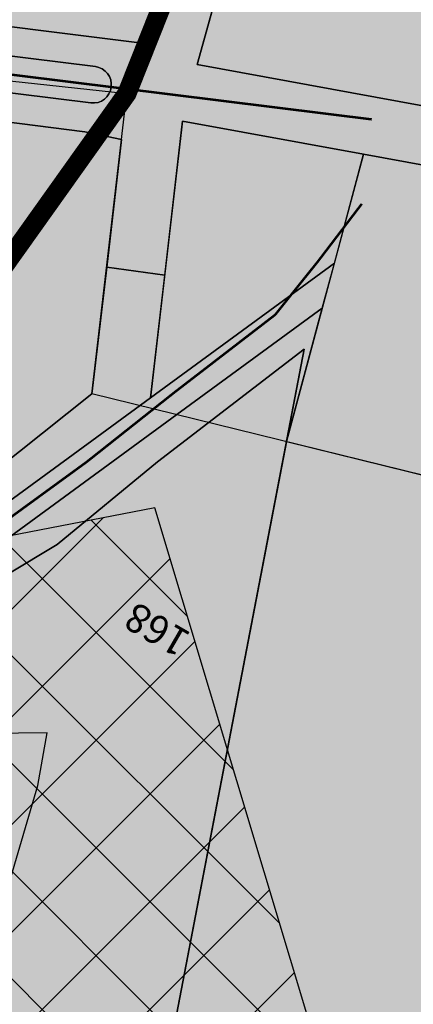
# Model space of a CAD drawing. Extents: x 95457 to 107314, y 97768 to 109789.
# Drawn here: x 97292 to 97456, y 101928 to 102339 of the extents above; entities that cross this region are included whole.
import ezdxf
from ezdxf.enums import TextEntityAlignment as Align

# ---------------------------------------------------------------- set-up
doc = ezdxf.new("R2010")
doc.units = 0
doc.header["$LTSCALE"] = 50
doc.header["$MEASUREMENT"] = 0
doc.linetypes.add('ACAD_ISO11W100', pattern=[33.5, 12, -3, 12, -3, 0.5, -3])
for name, color, linetype in [('11KV', 1, 'CONTINUOUS'), ('66KV', 7, 'CONTINUOUS'), ('COMM', 5, 'CONTINUOUS'), ('govt-pro-road', 1, 'CONTINUOUS'), ('HOUSE', 2, 'CONTINUOUS'), ('PARCEL', 1, 'CONTINUOUS'), ('park', 3, 'CONTINUOUS'), ('ROADm', 8, 'CONTINUOUS'), ('SURV_TXT', 7, 'CONTINUOUS'), ('VILBOU', 7, 'ACAD_ISO11W100'), ('voiletion', 1, 'CONTINUOUS')]:
    doc.layers.add(name, color=color, linetype=linetype)
doc.styles.add('SURV_TXT', font='romans.shx', dxfattribs={"width": 0.8})

msp = doc.modelspace()

# ---------------------------------------------------------------- hatches: boundary and pattern name
at = {"layer": 'COMM'}
for color, points in [(256, [(97448.30604060055, 102707.7735788909), (97472.1930032852, 102784.6134003869), (97279.50705758056, 102841.218738903), (97277.73467249896, 102833.6025319991), (97227.82148490912, 102619.1177098385), (97222.01360997425, 102594.1603718595), (97166.37092353725, 102355.0550681303), (97166.96912222514, 102352.3029648813), (97169.2022696941, 102350.5868744568), (97198.87292888516, 102346.8985236254), (97215.41175738072, 102344.8425867674), (97244.90110192442, 102341.1767751059), (97261.13967419481, 102339.1581630101), (97287.33188724617, 102335.9022167852), (97303.92908757515, 102333.8390237419), (97342.81319692593, 102329.0053516574), (97342.81319692598, 102329.0053516576)]), (256, [(97574.21021923184, 102655.1273766257), (97465.13712935026, 102677.3377864824), (97365.62523613348, 102320.0439448391), (97468.06969183551, 102301.3179129649)]), (256, [(97321.84591211287, 102182.6818079188), (97334.17526912727, 102288.7592073987), (97318.81782353972, 102291.9803989271), (97271.91988025572, 102297.8729764344), (97248.89159104573, 102299.1557740122), (97231.84396490494, 102302.8548015685), (97207.49815692352, 102305.8812217276), (97186.20555273734, 102308.5280990308), (97161.1072474051, 102311.6011112448), (97157.61476669628, 102310.5023689365), (97155.16500996747, 102306.8794487342), (97140.85258795899, 102242.7192730842), (97133.35819258327, 102204.4954737828), (97129.1279841946, 102176.7524129598), (97125.50494336548, 102146.0880340758), (97121.69419859679, 102084.3524485368), (97121.17049478088, 102059.6926881683), (97121.8233970064, 102038.3087505676), (97124.25156869263, 102034.6510550156), (97128.63975641855, 102034.787301015), (97151.11281836446, 102051.356800032), (97171.61100169108, 102067.901987331), (97197.81487532405, 102087.7528928057), (97221.26082977402, 102104.6692136581), (97270.9046931536, 102142.1788000456)]), (256, [(97435.03558286701, 102282.5723283708), (97359.60292968279, 102296.36081754), (97346.19766110818, 102181.0266579349), (97422.88329846716, 102237.2000656575)]), (256, [(97410.33654072188, 102201.26181572), (97349.16303165734, 102154.3190825892), (97307.27812046575, 102119.8551451549), (97286.77623092533, 102107.5011213419), (97169.48896537798, 102019.393437882), (97129.86006402966, 101989.8751360432), (97125.69108347353, 101980.1170270109), (97131.9224439688, 101931.4022616304), (97142.94128435761, 101877.320079409), (97143.4555116141, 101875.3302083181), (97350.7070046172, 101917.5561509106), (97355.80053195856, 101917.1114935025)]), (2, [(97546.60601260448, 102127.2607731581), (97402.93309208087, 102162.6874432169), (97355.80053349008, 101917.1115014823), (97394.55231957302, 101913.7285197225), (97550.37130517732, 101809.1169058026), (97550.40008137024, 101809.4344953428), (97562.0938, 101980.0078), (97565.8471000029, 101979.9160999999)])]:
    msp.add_hatch(color=color, dxfattribs=at).paths.add_polyline_path(points)
at = {"layer": 'HOUSE'}
h = msp.add_hatch(color=256, dxfattribs=at)
edge = h.paths.add_edge_path()
edge.add_line((97628.66840000002, 102199.8651000001), (97638.95283847133, 102245.297875576))
edge.add_line((97638.95283847133, 102245.297875576), (97435.03558286701, 102282.5723283708))
edge.add_line((97435.03558286701, 102282.5723283708), (97402.95050860869, 102162.7781889848))
edge.add_line((97402.95050860869, 102162.7781889848), (97546.61309999987, 102127.2605999998))
edge.add_line((97546.61309999987, 102127.2605999998), (97565.84710000233, 101979.9161))
edge.add_line((97565.84710000233, 101979.9161), (97586.41690000001, 101979.65105))
edge.add_arc((98369.34077313903, 101842.0990613806), 794.9153041073977, 164.06361251903, 170.0353930327255, ccw=False)
edge.add_line((97604.97634619396, 102060.3589145948), (97604.6229, 102074.5950000001))
edge.add_line((97604.6229, 102074.5950000001), (97601.7011, 102125.1775))
edge.add_line((97601.7011, 102125.1775), (97628.66840000002, 102199.8651000001))
at = {"layer": 'park'}
h = msp.add_hatch(color=256, dxfattribs=at)
edge = h.paths.add_edge_path()
edge.add_line((97323.25338312534, 102319.1429249692), (97169.42462291, 102338.2653324621))
edge.add_arc((97168.48461803149, 102330.7035343407), 7.620000000014757, 82.9139295809505, 262.9139295809371)
edge.add_line((97167.54461315299, 102323.1417362194), (97321.37337336833, 102304.0193287265))
edge.add_arc((97322.31337824684, 102311.5811268478), 7.620000000000316, 262.9139295809371, 442.9139295809505)
h = msp.add_hatch(color=256, dxfattribs=at)
edge = h.paths.add_edge_path()
edge.add_line((97417.84328805614, 102218.3824780402), (97422.88329846715, 102237.2000656575))
edge.add_line((97422.88329846715, 102237.2000656575), (97346.19766110818, 102181.0266579349))
edge.add_line((97346.19766110818, 102181.0266579349), (97311.86635370438, 102155.8784477242))
edge.add_line((97311.86635370438, 102155.8784477242), (97217.58462095796, 102086.8156297473))
edge.add_line((97217.58462095796, 102086.8156297473), (97187.20610325623, 102063.2448080439))
edge.add_line((97187.20610325623, 102063.2448080439), (97155.68958972217, 102039.5328721213))
edge.add_line((97155.68958972217, 102039.5328721213), (97125.80403448148, 102017.6457419731))
edge.add_arc((97129.4174586765, 102012.7311549521), 6.100000000003778, 126.3249891299676, 306.110872454193)
edge.add_line((97133.01249166964, 102007.8030987655), (97162.9706102777, 102029.7435278783))
edge.add_line((97162.9706102777, 102029.7435278783), (97194.61329674507, 102053.550391957))
edge.add_line((97194.61329674507, 102053.550391957), (97224.94097904222, 102077.0817702527))
edge.add_line((97224.94097904222, 102077.0817702527), (97357.24533323264, 102173.9945495037))
edge.add_line((97357.24533323264, 102173.9945495037), (97417.84328805614, 102218.3824780402))
at = {"layer": 'ROADm'}
h = msp.add_hatch(color=256, dxfattribs=at)
edge = h.paths.add_edge_path()
edge.add_line((97421.68992199299, 102521.342165019), (97397.86349998816, 102526.6614672122))
edge.add_line((97397.86349998816, 102526.6614672122), (97342.81319692593, 102329.0053516574))
edge.add_line((97342.81319692593, 102329.0053516574), (97303.92908757515, 102333.8390237419))
edge.add_line((97303.92908757515, 102333.8390237419), (97287.33188724617, 102335.9022167852))
edge.add_line((97287.33188724617, 102335.9022167852), (97261.13967419481, 102339.1581630101))
edge.add_line((97261.13967419481, 102339.1581630101), (97244.90110192442, 102341.1767751059))
edge.add_line((97244.90110192442, 102341.1767751059), (97215.41175738072, 102344.8425867674))
edge.add_line((97215.41175738072, 102344.8425867674), (97198.87292888516, 102346.8985236254))
edge.add_line((97198.87292888516, 102346.8985236254), (97169.20226969411, 102350.5868744568))
edge.add_line((97169.20226969411, 102350.5868744568), (97166.96912222514, 102352.3029648814))
edge.add_line((97166.96912222514, 102352.3029648814), (97166.37092353725, 102355.0550681303))
edge.add_line((97166.37092353725, 102355.0550681303), (97215.76638174207, 102567.3150575951))
edge.add_line((97215.76638174207, 102567.3150575951), (97203.86878357721, 102569.9712230907))
edge.add_line((97203.86878357721, 102569.9712230907), (97198.67290090145, 102547.643586284))
edge.add_line((97198.67290090145, 102547.643586284), (97187.61683795198, 102500.133775571))
edge.add_line((97187.61683795198, 102500.133775571), (97176.28403771656, 102451.4350745594))
edge.add_line((97176.28403771656, 102451.4350745594), (97170.6176307441, 102427.0857521123))
edge.add_line((97170.6176307441, 102427.0857521123), (97159.28483793598, 102378.3869755022))
edge.add_line((97159.28483793598, 102378.3869755022), (97154.8308337075, 102359.2475072531))
edge.add_arc((97147.40914899569, 102360.9746301876), 7.61999721735371, 166.9229417252328, 346.899686546418, ccw=False)
edge.add_line((97139.98676389153, 102362.6987406708), (97127.51402622813, 102309.0510439273))
edge.add_arc((97134.91214174044, 102307.2255886782), 7.619999999993594, -13.920970574460114, 166.1393649920504, ccw=False)
edge.add_line((97142.30833084766, 102305.3923438254), (97140.86973117906, 102299.2251688835))
edge.add_line((97140.86973117906, 102299.2251688835), (97136.69895813189, 102281.217694321))
edge.add_line((97136.69895813189, 102281.217694321), (97132.47618504816, 102262.4120448402))
edge.add_line((97132.47618504816, 102262.4120448402), (97144.86481435834, 102260.7054078122))
edge.add_line((97144.86481435834, 102260.7054078122), (97155.16500996747, 102306.8794487342))
edge.add_line((97155.16500996747, 102306.8794487342), (97157.6147666963, 102310.5023689365))
edge.add_line((97157.6147666963, 102310.5023689365), (97161.10724740509, 102311.6011112448))
edge.add_line((97161.10724740509, 102311.6011112448), (97186.2055527495, 102308.52809903))
edge.add_line((97186.2055527495, 102308.52809903), (97207.49815692352, 102305.8812217276))
edge.add_line((97207.49815692352, 102305.8812217276), (97231.84396490506, 102302.8548015685))
edge.add_line((97231.84396490506, 102302.8548015685), (97248.89159104558, 102299.1557740122))
edge.add_line((97248.89159104558, 102299.1557740122), (97271.91988025606, 102297.8729764344))
edge.add_line((97271.91988025606, 102297.8729764344), (97318.81782353958, 102291.9803989271))
edge.add_line((97318.81782353958, 102291.9803989271), (97334.17526912727, 102288.7592073987))
edge.add_line((97334.17526912727, 102288.7592073987), (97327.98256785715, 102235.4794097807))
edge.add_line((97327.98256785715, 102235.4794097807), (97352.13989649636, 102232.1515362509))
edge.add_line((97352.13989649636, 102232.1515362509), (97359.6029296828, 102296.36081754))
edge.add_line((97359.6029296828, 102296.36081754), (97435.03558286701, 102282.5723283708))
edge.add_line((97435.03558286701, 102282.5723283708), (97638.95283847133, 102245.2978755759))
edge.add_line((97638.95283847133, 102245.2978755759), (97644.34016871487, 102269.0970714766))
edge.add_line((97644.34016871487, 102269.0970714766), (97468.0696918355, 102301.3179129649))
edge.add_line((97468.0696918355, 102301.3179129649), (97365.62523613348, 102320.0439448391))
edge.add_line((97365.62523613348, 102320.0439448391), (97421.68992199299, 102521.342165019))
edge = h.paths.add_edge_path(flags=16)
edge.add_line((97321.37337336833, 102304.0193287265), (97167.54461315299, 102323.1417362194))
edge.add_arc((97168.48461803149, 102330.7035343407), 7.620000000000316, 82.91392958095048, 262.91392958093707, ccw=False)
edge.add_line((97169.42462291, 102338.2653324621), (97323.25338312534, 102319.1429249692))
edge.add_arc((97322.31337824684, 102311.5811268478), 7.620000000014757, -97.08607041906288, 82.91392958095048, ccw=False)
h = msp.add_hatch(color=256, dxfattribs=at)
edge = h.paths.add_edge_path()
edge.add_line((97358.14327242896, 101900.7733955649), (97355.80053466823, 101917.1114932659))
edge.add_line((97355.80053466823, 101917.1114932659), (97350.70700461716, 101917.5561509106))
edge.add_line((97350.70700461716, 101917.5561509106), (97143.45551161407, 101875.3302083181))
edge.add_line((97143.45551161407, 101875.3302083181), (97142.94128435756, 101877.3200794093))
edge.add_line((97142.94128435756, 101877.3200794093), (97131.92244396881, 101931.4022616306))
edge.add_line((97131.92244396881, 101931.4022616306), (97125.69108347353, 101980.1170270108))
edge.add_line((97125.69108347353, 101980.1170270108), (97129.86006402966, 101989.8751360432))
edge.add_line((97129.86006402966, 101989.8751360432), (97169.48896537909, 102019.3934378815))
edge.add_line((97169.48896537909, 102019.3934378815), (97286.77623092529, 102107.5011213418))
edge.add_line((97286.77623092529, 102107.5011213418), (97307.27812046585, 102119.8551451549))
edge.add_line((97307.27812046585, 102119.8551451549), (97349.16303165728, 102154.3190825891))
edge.add_line((97349.16303165728, 102154.3190825891), (97410.3365407219, 102201.26181572))
edge.add_line((97410.3365407219, 102201.26181572), (97402.9505086087, 102162.778188985))
edge.add_line((97402.9505086087, 102162.778188985), (97417.8432885385, 102218.3824783935))
edge.add_line((97417.8432885385, 102218.3824783935), (97357.24533323264, 102173.9945495037))
edge.add_line((97357.24533323264, 102173.9945495037), (97224.94097904243, 102077.0817702529))
edge.add_line((97224.94097904243, 102077.0817702529), (97194.61329674473, 102053.5503919568))
edge.add_line((97194.61329674473, 102053.5503919568), (97162.97061027806, 102029.7435278784))
edge.add_line((97162.97061027806, 102029.7435278784), (97133.03088287206, 102007.8165679315))
edge.add_arc((97129.4174586763, 102012.7311549519), 6.100000000021335, 126.1104838109398, 306.3249891384986, ccw=False)
edge.add_line((97125.82245911077, 102017.6592355239), (97155.68958972237, 102039.5328721216))
edge.add_line((97155.68958972237, 102039.5328721216), (97187.20610325572, 102063.2448080436))
edge.add_line((97187.20610325572, 102063.2448080436), (97217.5846209576, 102086.815629747))
edge.add_line((97217.5846209576, 102086.815629747), (97311.86635370438, 102155.8784477242))
edge.add_line((97311.86635370438, 102155.8784477242), (97346.19766110818, 102181.0266579349))
edge.add_line((97346.19766110818, 102181.0266579349), (97352.13989649634, 102232.1515362509))
edge.add_line((97352.13989649634, 102232.1515362509), (97327.98256785717, 102235.4794097807))
edge.add_line((97327.98256785717, 102235.4794097807), (97321.84591211287, 102182.6818079188))
edge.add_line((97321.84591211287, 102182.6818079188), (97270.90469315354, 102142.1788000455))
edge.add_line((97270.90469315354, 102142.1788000455), (97221.26082977375, 102104.6692136579))
edge.add_line((97221.26082977375, 102104.6692136579), (97197.81487532459, 102087.7528928063))
edge.add_line((97197.81487532459, 102087.7528928063), (97171.61100169114, 102067.901987331))
edge.add_line((97171.61100169114, 102067.901987331), (97151.11281836453, 102051.3568000321))
edge.add_line((97151.11281836453, 102051.3568000321), (97128.63975641856, 102034.787301015))
edge.add_line((97128.63975641856, 102034.787301015), (97124.2515686926, 102034.6510550156))
edge.add_line((97124.2515686926, 102034.6510550156), (97121.82339700642, 102038.3087505676))
edge.add_line((97121.82339700642, 102038.3087505676), (97121.17049478089, 102059.6926881681))
edge.add_line((97121.17049478089, 102059.6926881681), (97121.69419859679, 102084.3524485365))
edge.add_line((97121.69419859679, 102084.3524485365), (97125.50494336546, 102146.0880340757))
edge.add_line((97125.50494336546, 102146.0880340757), (97129.12798419461, 102176.7524129603))
edge.add_line((97129.12798419461, 102176.7524129603), (97133.35819258334, 102204.4954737829))
edge.add_line((97133.35819258334, 102204.4954737829), (97140.85258795905, 102242.7192730846))
edge.add_line((97140.85258795905, 102242.7192730846), (97144.86481435831, 102260.7054078122))
edge.add_line((97144.86481435831, 102260.7054078122), (97132.47618504819, 102262.4120448402))
edge.add_line((97132.47618504819, 102262.4120448402), (97131.33769202816, 102257.3418930124))
edge.add_line((97131.33769202816, 102257.3418930124), (97126.38034974194, 102233.7619645658))
edge.add_line((97126.38034974194, 102233.7619645658), (97121.86977865569, 102209.8513872602))
edge.add_line((97121.86977865569, 102209.8513872602), (97118.21616967372, 102187.1620238332))
edge.add_line((97118.21616967372, 102187.1620238332), (97115.1090804743, 102163.8213678259))
edge.add_line((97115.1090804743, 102163.8213678259), (97112.65269869668, 102140.4157482255))
edge.add_line((97112.65269869668, 102140.4157482255), (97110.84739560235, 102116.9511383939))
edge.add_line((97110.84739560235, 102116.9511383939), (97109.694560324, 102093.4454803971))
edge.add_line((97109.694560324, 102093.4454803971), (97109.19486689112, 102069.9163023778))
edge.add_line((97109.19486689112, 102069.9163023778), (97109.3489727181, 102046.3826386815))
edge.add_line((97109.3489727181, 102046.3826386815), (97110.15659631326, 102022.862707846))
edge.add_line((97110.15659631326, 102022.862707846), (97111.61716934171, 101999.3737940552))
edge.add_line((97111.61716934171, 101999.3737940552), (97113.72956092515, 101975.9348988819))
edge.add_line((97113.72956092515, 101975.9348988819), (97116.49217304378, 101952.5633095582))
edge.add_line((97116.49217304378, 101952.5633095582), (97119.90284486773, 101929.2778255307))
edge.add_line((97119.90284486773, 101929.2778255307), (97123.95895331303, 101906.0956115165))
edge.add_line((97123.95895331303, 101906.0956115165), (97128.65724464548, 101883.0354999476))
edge.add_line((97128.65724464548, 101883.0354999476), (97133.99429729214, 101860.1147825723))
edge.add_line((97133.99429729214, 101860.1147825723), (97139.97376208461, 101837.3206299278))
edge.add_line((97139.97376208461, 101837.3206299278), (97146.5091824445, 101814.9391463208))
edge.add_line((97146.5091824445, 101814.9391463208), (97153.84508503335, 101792.0786276378))
edge.add_line((97153.84508503335, 101792.0786276378), (97161.67553932128, 101769.2598747778))
edge.add_line((97161.67553932128, 101769.2598747778), (97169.92910640268, 101746.1984834523))
edge.add_line((97169.92910640268, 101746.1984834523), (97177.47540326658, 101725.5090909099))
edge.add_line((97177.47540326658, 101725.5090909099), (97187.01490484636, 101699.4292040106))
edge.add_line((97187.01490484636, 101699.4292040106), (97195.60283240862, 101675.95099647))
edge.add_line((97195.60283240862, 101675.95099647), (97204.1909429575, 101652.4725727927))
edge.add_line((97204.1909429575, 101652.4725727927), (97212.77910927539, 101628.9933947708))
edge.add_line((97212.77910927539, 101628.9933947708), (97221.36703523094, 101605.5151914927))
edge.add_line((97221.36703523094, 101605.5151914927), (97229.95514317113, 101582.0367722087))
edge.add_line((97229.95514317113, 101582.0367722087), (97238.54311551276, 101558.5581215285))
edge.add_line((97238.54311551276, 101558.5581215285), (97248.07902640938, 101532.4885364872))
edge.add_arc((97240.92275974393, 101529.870835785), 7.620007188527007, -159.90840567716327, 20.092084366139602, ccw=False)
edge.add_line((97233.7664706899, 101527.2531962895), (97244.06679000043, 101499.0938013247))
edge.add_line((97244.06679000043, 101499.0938013247), (97404.96353553935, 101625.5893073361))
edge.add_line((97404.96353553935, 101625.5893073361), (97446.95334960308, 101654.9361687847))
edge.add_line((97446.95334960308, 101654.9361687847), (97554.22530606954, 101722.3087552993))
edge.add_line((97554.22530606954, 101722.3087552993), (97553.29345272934, 101743.3334060013))
edge.add_line((97553.29345272934, 101743.3334060013), (97436.83907105004, 101670.1937601599))
edge.add_line((97436.83907105004, 101670.1937601599), (97395.36293863154, 101641.2059130198))
edge.add_line((97395.36293863154, 101641.2059130198), (97358.14327242896, 101900.7733955649))
h.paths.add_polyline_path([(97343.40121350302, 101897.3916867646), (97380.85575387363, 101636.6990908754), (97382.55765290717, 101631.5299434055), (97380.25664547752, 101629.7209130353), (97352.86077290802, 101608.1825360364), (97332.07319582651, 101591.8395387131), (97308.30483215315, 101573.1530750444), (97287.51725507225, 101556.8100777217), (97264.70538218063, 101538.5980711152), (97261.14165534609, 101538.5529604818), (97258.75225322478, 101540.8117486983), (97255.06028041053, 101549.062793962), (97253.6648666144, 101553.3112829134), (97229.8571951326, 101618.4122978003), (97178.35903827062, 101759.0012929003), (97152.68633549457, 101839.6103016848), (97148.04039723355, 101857.5883806793)], flags=16)
at = {"layer": 'voiletion', "lineweight": 30}
h = msp.add_hatch(dxfattribs=at)
h.set_pattern_fill('ANSI37', color=1, scale=10, style=0)
h.set_pattern_definition([(45, (0, 0), (-22.45064030267288, 22.45064030267288), []), (135, (0, 0), (-22.45064030267288, -22.45064030267288), [])])
h.paths.add_polyline_path([(97756.45339648104, 100774.125804261), (97348.02847234342, 102135.0893146851), (96953.93519504019, 102058.7263727325), (96933.23175591567, 102053.9311997174), (96927.65914288771, 102052.6953380433), (96917.67707004564, 102047.1883546658), (96906.5056926119, 102039.8084077943), (96898.58026462015, 102031.5827572155), (96888.4318401019, 102016.452209838), (96882.60186035738, 102004.7181264978), (96879.82314344065, 101996.0871047653), (96877.71695617406, 101986.8130037157), (96875.61076890746, 101977.5389026661), (96875.56122649119, 101965.5461344152), (96877.45151515094, 101953.2039947773), (97273.18019530005, 100697.3358149873)])

# ---------------------------------------------------------------- linework, layer by layer
at = {"layer": '11KV', "const_width": 1, "elevation": 786.8335, "flags": 128}
msp.add_lwpolyline([(96995.1727, 101911.2934), (97029.3058, 101941.5685), (97066.1686, 101965.4662), (97096.8084, 101987.547), (97130.21, 102013.2278), (97159.3301, 102034.6382), (97190.9097, 102058.3976), (97221.2628, 102081.9487), (97255.1145, 102106.8628), (97289.6438, 102132.3718), (97319.669, 102154.2805), (97356.1509, 102183.2216), (97398.19355, 102215.635), (97416.2201, 102238.1716), (97434.2844, 102261.8984)], dxfattribs=at)
at = {"layer": '11KV', "elevation": 786.8335, "flags": 128}
msp.add_lwpolyline([(96995.1727, 101911.2934), (97029.3058, 101941.5685), (97066.1686, 101965.4662), (97096.8084, 101987.547), (97130.21, 102013.2278), (97159.3301, 102034.6382), (97190.9097, 102058.3976), (97221.2628, 102081.9487), (97255.1145, 102106.8628), (97289.6438, 102132.3718), (97319.669, 102154.2805), (97356.1509, 102183.2216), (97398.19355, 102215.635), (97416.2201, 102238.1716), (97434.2844, 102261.8984)], dxfattribs=at)
at = {"layer": '66KV', "color": 6, "const_width": 1}
msp.add_lwpolyline([(97438.45713322848, 102297.1433311625), (97342.291801856, 102309.0976149429), (97329.87517636822, 102310.6411219693), (96984.21811746198, 102353.6096482966)], dxfattribs=at)
at = {"layer": 'COMM'}
for points in [[(97261.13967419481, 102339.1581630101), (97287.33188724617, 102335.9022167852), (97303.92908757515, 102333.8390237419), (97342.81319692593, 102329.0053516574), (97342.81319692598, 102329.0053516576), (97342.81319692598, 102329.0053516576), (97342.81319692598, 102329.0053516576), (97448.30604060055, 102707.7735788909)], [(97270.9046931536, 102142.1788000456), (97321.84591211287, 102182.6818079188), (97334.17526912727, 102288.7592073987), (97318.81782353972, 102291.9803989271), (97271.91988025572, 102297.8729764344)]]:
    msp.add_lwpolyline(points, dxfattribs=at)
for points in [[(97574.21021923184, 102655.1273766257), (97465.13712935026, 102677.3377864824), (97365.62523613348, 102320.0439448391), (97468.06969183551, 102301.3179129649)], [(97435.03558286701, 102282.5723283708), (97359.60292968279, 102296.36081754), (97346.19766110818, 102181.0266579349), (97422.88329846716, 102237.2000656575)], [(97410.33654072188, 102201.26181572), (97349.16303165695, 102154.3190825888), (97307.27812046582, 102119.8551451549), (97286.77623092524, 102107.5011213418), (97169.48896537781, 102019.3934378814), (97129.86006402968, 101989.8751360432), (97125.69108347355, 101980.1170270109), (97131.9224439688, 101931.4022616304), (97142.94128435753, 101877.3200794095), (97143.4555116141, 101875.3302083181), (97350.70700461724, 101917.5561509106), (97355.80053195854, 101917.1114935024)]]:
    msp.add_lwpolyline(points, close=True, dxfattribs=at)
at = {"layer": 'COMM', "color": 2}
msp.add_lwpolyline([(97562.09380000002, 101980.0078), (97565.84710000291, 101979.9161), (97546.60601260449, 102127.2607731581), (97402.93309208086, 102162.6874432169), (97355.80053349008, 101917.1115014823), (97394.552319573, 101913.7285197225), (97550.37130517731, 101809.1169058026), (97550.40008137026, 101809.4344953427)], close=True, dxfattribs=at)
at = {"layer": 'govt-pro-road', "color": 1}
msp.add_lwpolyline([(97756.45339648104, 100774.125804261), (97348.02847234342, 102135.0893146851), (96953.93519504019, 102058.7263727325), (96933.23175591567, 102053.9311997174), (96927.65914288771, 102052.6953380433), (96917.67707004564, 102047.1883546658), (96906.5056926119, 102039.8084077943), (96898.58026462015, 102031.5827572155), (96888.4318401019, 102016.452209838), (96882.60186035738, 102004.7181264978), (96879.82314344065, 101996.0871047653), (96877.71695617406, 101986.8130037157), (96875.61076890746, 101977.5389026661), (96875.56122649119, 101965.5461344152), (96877.45151515094, 101953.2039947773), (97273.18019530005, 100697.3358149873), (97756.45339648104, 100774.125804261)], dxfattribs=at)
at = {"layer": 'HOUSE'}
msp.add_lwpolyline([(97628.66840000002, 102199.8651000001), (97638.95283847133, 102245.297875576), (97435.03558286701, 102282.5723283708), (97402.95050860869, 102162.7781889848), (97546.61309999987, 102127.2605999998), (97565.84710000233, 101979.9161), (97586.41690000001, 101979.65105, -0.026062706797483), (97604.97634619396, 102060.3589145948), (97604.6229, 102074.5950000001), (97601.7011, 102125.1775)], format="xyb", close=True, dxfattribs=at)
at = {"layer": 'PARCEL', "color": 6, "linetype": 'Continuous'}
msp.add_line((97214.47765832616, 102321.3029142425), (97336.4, 102307.9), dxfattribs=at)
at = {"layer": 'PARCEL', "color": 1, "linetype": 'Continuous'}
msp.add_line((97336.4, 102307.9), (97280.8, 102233.3), dxfattribs=at)
for points in [[(97321.84591211285, 102182.6818079188), (97336.4, 102307.9), (97358.6119, 102363.8425)], [(97565.8471, 101979.9161), (97546.6131, 102127.2606), (97321.84591211285, 102182.6818079188)], [(97565.84001260449, 101979.9162731581), (97546.60601260449, 102127.2607731581), (97321.84591211285, 102182.6818079188)], [(97287.3, 101978.6), (97299.21570983456, 102019.2716191818), (97303.1, 102041.2), (97159.6, 102039.6)]]:
    msp.add_lwpolyline(points, dxfattribs=at)
at = {"layer": 'park'}
for points in [[(97323.25338312534, 102319.1429249692), (97169.42462291, 102338.2653324621, 1), (97167.54461315299, 102323.1417362194), (97321.37337336833, 102304.0193287265, 1)], [(97417.84328805614, 102218.3824780402), (97422.88329846715, 102237.2000656575), (97346.19766110818, 102181.0266579349), (97311.86635370438, 102155.8784477242), (97217.58462095796, 102086.8156297473), (97187.20610325623, 102063.2448080439), (97155.68958972217, 102039.5328721213), (97125.80403448148, 102017.6457419731, 0.9981332230248448), (97133.01249166964, 102007.8030987655), (97162.9706102777, 102029.7435278783), (97194.61329674507, 102053.550391957), (97224.94097904222, 102077.0817702527), (97357.24533323264, 102173.9945495037)]]:
    msp.add_lwpolyline(points, format="xyb", close=True, dxfattribs=at)
at = {"layer": 'ROADm'}
for points in [[(97397.86349998816, 102526.6614672122), (97342.81319692593, 102329.0053516574), (97303.92908757515, 102333.8390237419), (97287.33188724617, 102335.9022167852), (97261.13967419481, 102339.1581630101)], [(97468.0696918355, 102301.3179129649), (97365.62523613348, 102320.0439448391), (97421.68992199299, 102521.342165019)], [(97217.5846209576, 102086.815629747), (97311.86635370438, 102155.8784477242), (97346.19766110818, 102181.0266579349), (97352.13989649634, 102232.1515362509), (97327.98256785717, 102235.4794097807), (97321.84591211287, 102182.6818079188), (97270.90469315354, 102142.1788000455)], [(97286.77623092529, 102107.5011213418), (97307.27812046585, 102119.8551451549), (97349.16303165728, 102154.3190825891), (97410.3365407219, 102201.26181572), (97402.9505086087, 102162.778188985), (97417.8432885385, 102218.3824783935), (97357.24533323264, 102173.9945495037), (97224.94097904243, 102077.0817702529)]]:
    msp.add_lwpolyline(points, dxfattribs=at)
msp.add_lwpolyline([(97139.98676389153, 102362.6987406708), (97127.51402622813, 102309.0510439273, -1.000526665809912), (97142.30833084766, 102305.3923438254), (97140.86973117906, 102299.2251688835), (97136.69895813189, 102281.217694321), (97132.47618504816, 102262.4120448402), (97144.86481435834, 102260.7054078122), (97155.16500996747, 102306.8794487342), (97157.6147666963, 102310.5023689365), (97161.10724740509, 102311.6011112448), (97186.2055527495, 102308.52809903), (97207.49815692352, 102305.8812217276), (97231.84396490506, 102302.8548015685), (97248.89159104558, 102299.1557740122), (97271.91988025606, 102297.8729764344), (97318.81782353958, 102291.9803989271), (97334.17526912727, 102288.7592073987), (97327.98256785715, 102235.4794097807), (97352.13989649636, 102232.1515362509), (97359.6029296828, 102296.36081754), (97435.03558286701, 102282.5723283708), (97638.95283847133, 102245.2978755759)], format="xyb", dxfattribs=at)
msp.add_lwpolyline([(97321.37337336833, 102304.0193287265), (97167.54461315299, 102323.1417362194, -1), (97169.42462291, 102338.2653324621), (97323.25338312534, 102319.1429249692, -1)], format="xyb", close=True, dxfattribs=at)
at = {"layer": 'VILBOU', "ltscale": 0.06, "const_width": 8}
msp.add_lwpolyline([(95548.35317394623, 101285.0705944378), (95903.92637597215, 101332.9637047316), (96524.9538320306, 101389.95917453), (96597.9879, 101403.0902), (96655.39085, 101405.9463), (96782.3103, 101422.8126), (96978.4, 101449), (96945.1, 101809.5), (97141.8698, 102060.1516), (97230.1, 102153.9), (97258.45752542719, 102198.3100102351), (97336.4, 102307.9), (97358.6119, 102363.8425), (97382.39216474627, 102419.2445489845), (97371.47974190133, 102422.1816627945), (97428.5, 102618.2), (97566.12899113524, 103086.6924250686), (97632.36064390585, 103330.238769381), (97708.7, 103633.7), (97964.16970999038, 103642.3287943074), (98250.52583480322, 103571.6812637691), (98606.6361995974, 103436.4515441938)], dxfattribs=at)

# ---------------------------------------------------------------- texts
at = {"layer": 'SURV_TXT', "color": 1, "linetype": 'Continuous', "style": 'SURV_TXT'}
msp.add_text('168', height=12, rotation=150, dxfattribs=at).set_placement((97349.71620000001, 102085.5377), align=Align.MIDDLE)

doc.saveas('drawing.dxf')
